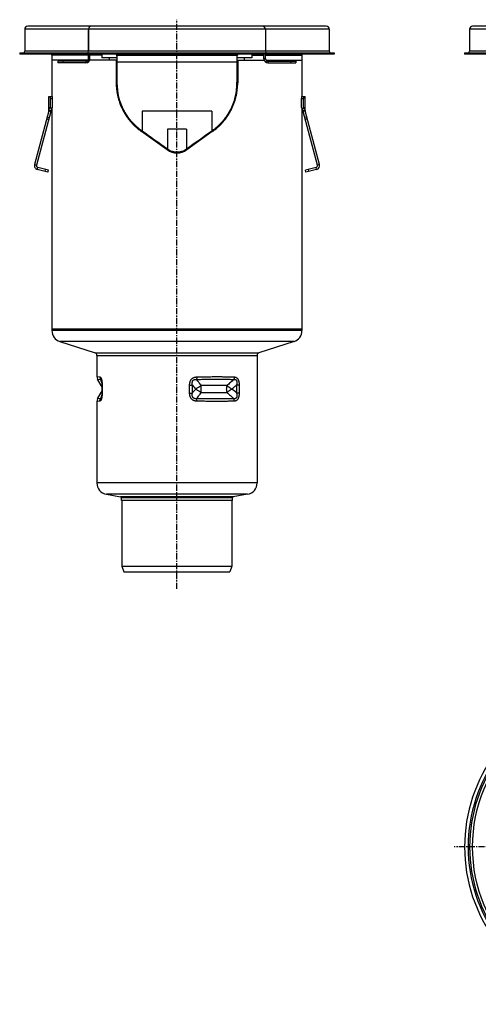
# Model space of a CAD drawing. Units: millimetres. Extents: x -1415 to 1443, y -565 to 433.
# Drawn here: x -1415 to -957, y -555 to 429 of the extents above; entities that cross this region are included whole.
import ezdxf

# ---------------------------------------------------------------- set-up
doc = ezdxf.new("R2010")
doc.units = ezdxf.units.MM
doc.header["$LTSCALE"] = 16.335
doc.linetypes.add('CENTER', pattern=[0.6, 0.375, -0.075, 0.075, -0.075])
doc.layers.get('0').update_dxf_attribs({"linetype": 'CONTINUOUS'})
doc.layers.add('AXES', color=7, linetype='CONTINUOUS')

msp = doc.modelspace()

# ---------------------------------------------------------------- linework, layer by layer
at = {"color": 7, "linetype": 'Continuous'}
for p, q in [((-1410.45, 419.59), (-1410.45, 397.59)), ((-1108.95, 422.59), (-1407.45, 422.59)), ((-1346.7, 419.59), (-1346.7, 397.59)), ((-1169.7, 419.59), (-1169.7, 397.59)), ((-1105.95, 419.59), (-1105.95, 397.59)), ((-965.64, 419.59), (-965.64, 397.59)), ((-686.74, 422.59), (-962.64, 422.59)), ((-1415.45, 396.09), (-1415.45, 394.59)), ((-1415.45, 396.09), (-1100.95, 396.09)), ((-1100.95, 394.59), (-1415.45, 394.59)), ((-1351.63, 394.59), (-1351.63, 396.09)), ((-1333.2, 394.59), (-1333.2, 391.09)), ((-1318.2, 393.59), (-1318.2, 366.09)), ((-1198.2, 393.59), (-1198.2, 366.09)), ((-1183.2, 394.59), (-1183.2, 391.09)), ((-1164.78, 396.09), (-1164.78, 394.59)), ((-1100.95, 396.09), (-1100.95, 394.59)), ((-970.64, 396.09), (-970.64, 394.59)), ((-970.64, 396.09), (-681.3, 396.09)), ((-679.51, 394.59), (-970.64, 394.59)), ((-1347.2, 388.59), (-1383.2, 388.59)), ((-1325.7, 388.59), (-1345.5, 388.59)), ((-1318.2, 391.09), (-1333.2, 391.09)), ((-1318.93, 388.59), (-1318.93, 366.09)), ((-1183.2, 391.09), (-1198.2, 391.09)), ((-1197.48, 388.59), (-1197.48, 366.09)), ((-1190.7, 388.59), (-1170.91, 388.59)), ((-1169.2, 388.59), (-1133.2, 388.59)), ((-1386.23, 338.59), (-1386.23, 352.59)), ((-1386.23, 352.59), (-1382.89, 352.59)), ((-1384.64, 341.59), (-1384.64, 350.59)), ((-1382.63, 341.59), (-1382.63, 350.59)), ((-1133.78, 341.59), (-1133.78, 350.59)), ((-1133.52, 352.59), (-1130.18, 352.59)), ((-1131.76, 341.59), (-1131.76, 350.59)), ((-1130.18, 338.59), (-1130.18, 352.59)), ((-1386.3, 338.07), (-1400.65, 284.49)), ((-1384.36, 337.55), (-1398.72, 283.97)), ((-1386.3, 338.07), (-1384.36, 337.55)), ((-1386.23, 341.59), (-1384.64, 341.59)), ((-1386.23, 338.59), (-1384.23, 338.59)), ((-1385.03, 340.85), (-1384.64, 341.59)), ((-1383.02, 340.85), (-1385.03, 340.85)), ((-1383.02, 340.85), (-1382.63, 341.59)), ((-1133.39, 340.85), (-1133.78, 341.59)), ((-1133.39, 340.85), (-1131.38, 340.85)), ((-1132.18, 338.59), (-1130.18, 338.59)), ((-1130.11, 338.07), (-1132.05, 337.55)), ((-1117.69, 283.97), (-1132.05, 337.55)), ((-1131.76, 341.59), (-1130.18, 341.59)), ((-1131.38, 340.85), (-1131.76, 341.59)), ((-1115.76, 284.49), (-1130.11, 338.07)), ((-1267.93, 299.17), (-1293.56, 317.3)), ((-1267.81, 299.17), (-1293.13, 317.3)), ((-1223.28, 317.3), (-1248.6, 299.17)), ((-1222.85, 317.3), (-1248.48, 299.17)), ((-1387.2, 276.74), (-1397.82, 279.59)), ((-1386.68, 278.67), (-1397.31, 281.52)), ((-1387.2, 276.74), (-1386.68, 278.67)), ((-1119.1, 281.52), (-1129.73, 278.67)), ((-1129.21, 276.74), (-1129.73, 278.67)), ((-1118.58, 279.59), (-1129.21, 276.74)), ((-1383.2, 120.09), (-1383.2, 118.46)), ((-1133.2, 120.09), (-1383.2, 120.09)), ((-1133.2, 120.09), (-1133.2, 118.46)), ((-1375.24, 107.51), (-1340.04, 96.15)), ((-1141.17, 107.51), (-1176.37, 96.15)), ((-1338.3, 93.77), (-1338.3, 72.48)), ((-1178.1, 93.77), (-1178.1, -33.76)), ((-1333.56, 67.45), (-1333.54, 67.32)), ((-1333.54, 67.32), (-1333.53, 67.18)), ((-1333.5, 66.97), (-1333.49, 66.82)), ((-1333.49, 66.82), (-1333.47, 66.67)), ((-1333.47, 66.67), (-1333.46, 66.51)), ((-1333.46, 66.51), (-1333.44, 66.35)), ((-1333.44, 66.35), (-1333.43, 66.18)), ((-1333.43, 66.18), (-1333.42, 66.01)), ((-1333.42, 66.01), (-1333.41, 65.83)), ((-1333.41, 65.83), (-1333.4, 65.65)), ((-1333.4, 65.65), (-1333.39, 65.47)), ((-1333.39, 65.47), (-1333.38, 65.28)), ((-1333.38, 65.28), (-1333.37, 65.08)), ((-1333.37, 65.08), (-1333.37, 64.88)), ((-1333.37, 64.88), (-1333.36, 64.67)), ((-1333.36, 64.67), (-1333.36, 64.46)), ((-1333.36, 64.46), (-1333.36, 64.24)), ((-1333.36, 64.24), (-1333.36, 64.03)), ((-1333.36, 64.03), (-1333.36, 56.05)), ((-1333.53, 52.99), (-1333.54, 52.86)), ((-1333.51, 53.14), (-1333.53, 52.99)), ((-1333.49, 53.28), (-1333.51, 53.14)), ((-1333.48, 53.43), (-1333.49, 53.28)), ((-1333.46, 53.59), (-1333.48, 53.43)), ((-1333.45, 53.75), (-1333.46, 53.59)), ((-1333.44, 53.91), (-1333.45, 53.75)), ((-1333.42, 54.08), (-1333.44, 53.91)), ((-1333.41, 54.25), (-1333.42, 54.08)), ((-1333.4, 54.43), (-1333.41, 54.25)), ((-1333.39, 54.62), (-1333.4, 54.43)), ((-1333.38, 55), (-1333.39, 54.8)), ((-1333.39, 54.8), (-1333.39, 54.62)), ((-1333.37, 55.2), (-1333.38, 55)), ((-1333.36, 55.61), (-1333.37, 55.4)), ((-1333.37, 55.4), (-1333.37, 55.2)), ((-1333.36, 56.05), (-1333.36, 55.83)), ((-1333.36, 55.83), (-1333.36, 55.61)), ((-1338.3, 47.69), (-1338.3, -33.76)), ((-1328.8, -45.09), (-1314.53, -47.6)), ((-1313.7, -51.41), (-1313.7, -48.59)), ((-1202.7, -51.41), (-1202.7, -48.59)), ((-1187.61, -45.09), (-1201.88, -47.6)), ((-1202.7, -51.41), (-1313.7, -51.41))]:
    msp.add_line(p, q, dxfattribs=at)
at = {"color": 9, "linetype": 'Continuous'}
for p, q in [((-1105.95, 419.59), (-1410.45, 419.59)), ((-688.39, 419.59), (-965.64, 419.59)), ((-1105.95, 397.59), (-1410.45, 397.59)), ((-1318.2, 393.59), (-1198.2, 393.59)), ((-688.45, 397.59), (-965.64, 397.59)), ((-1198.2, 386.59), (-1318.2, 386.59)), ((-1318.2, 366.09), (-1318.93, 366.09)), ((-1198.2, 366.09), (-1197.48, 366.09)), ((-1384.64, 350.59), (-1382.63, 350.59)), ((-1133.78, 350.59), (-1131.76, 350.59)), ((-1293.13, 337.8), (-1293.13, 317.9)), ((-1223.28, 337.8), (-1293.13, 337.8)), ((-1223.28, 337.8), (-1223.28, 317.9)), ((-1388.47, 329.95), (-1386.54, 329.44)), ((-1387.96, 331.87), (-1386.03, 331.35)), ((-1128.45, 331.87), (-1130.38, 331.35)), ((-1127.94, 329.95), (-1129.87, 329.44)), ((-1293.13, 317.3), (-1293.56, 317.3)), ((-1267.81, 319.67), (-1267.81, 299.81)), ((-1248.6, 319.67), (-1267.81, 319.67)), ((-1248.6, 319.67), (-1248.6, 299.81)), ((-1223.28, 317.3), (-1222.85, 317.3)), ((-1267.81, 299.17), (-1267.93, 299.17)), ((-1248.6, 299.17), (-1248.48, 299.17)), ((-1400.65, 284.49), (-1398.72, 283.97)), ((-1397.82, 279.59), (-1397.31, 281.52)), ((-1390.1, 277.52), (-1389.58, 279.45)), ((-1126.31, 277.52), (-1126.83, 279.45)), ((-1118.58, 279.59), (-1119.1, 281.52)), ((-1115.76, 284.49), (-1117.69, 283.97)), ((-1133.2, 118.46), (-1383.2, 118.46)), ((-1141.17, 107.51), (-1375.24, 107.51)), ((-1340.04, 96.15), (-1176.37, 96.15)), ((-1338.3, 93.77), (-1178.1, 93.77)), ((-1338.3, 72.48), (-1335.3, 72.17)), ((-1337.63, 69.98), (-1334.67, 69.67)), ((-1333.03, 64.03), (-1333.36, 64.03)), ((-1333.03, 64.03), (-1333.03, 56.14)), ((-1245.55, 64.03), (-1242.81, 64.03)), ((-1245.55, 56.14), (-1245.55, 64.03)), ((-1242.81, 56.14), (-1242.81, 64.03)), ((-1196.04, 64.03), (-1198.61, 64.03)), ((-1198.61, 64.03), (-1198.61, 56.14)), ((-1196.04, 64.03), (-1196.04, 56.14)), ((-1334.67, 50.51), (-1337.63, 50.19)), ((-1333.03, 56.14), (-1333.36, 56.14)), ((-1245.55, 56.14), (-1242.81, 56.14)), ((-1196.04, 56.14), (-1198.61, 56.14)), ((-1335.3, 48.01), (-1338.3, 47.69)), ((-1178.1, -33.76), (-1338.3, -33.76)), ((-1187.61, -45.09), (-1328.8, -45.09)), ((-1201.88, -47.6), (-1314.53, -47.6)), ((-1202.7, -48.59), (-1313.7, -48.59))]:
    msp.add_line(p, q, dxfattribs=at)
at = {"color": 7, "linetype": 'Continuous'}
for points in [[(-1333.81, 68.68), (-1333.8, 68.66), (-1333.8, 68.63), (-1333.79, 68.61), (-1333.78, 68.58), (-1333.77, 68.55), (-1333.77, 68.52), (-1333.76, 68.49), (-1333.75, 68.46), (-1333.74, 68.43), (-1333.73, 68.39), (-1333.73, 68.36), (-1333.72, 68.32), (-1333.71, 68.28), (-1333.7, 68.24), (-1333.69, 68.2), (-1333.68, 68.15), (-1333.67, 68.11), (-1333.66, 68.06), (-1333.65, 68.01), (-1333.64, 67.96), (-1333.64, 67.91), (-1333.63, 67.86), (-1333.62, 67.8), (-1333.61, 67.75), (-1333.6, 67.69), (-1333.59, 67.63), (-1333.58, 67.57), (-1333.57, 67.51), (-1333.56, 67.45)], [(-1333.53, 67.18), (-1333.51, 67.04), (-1333.5, 66.97)], [(-1333.54, 52.86), (-1333.56, 52.73), (-1333.57, 52.67), (-1333.58, 52.61), (-1333.59, 52.55), (-1333.6, 52.49), (-1333.61, 52.43), (-1333.62, 52.37), (-1333.63, 52.32), (-1333.64, 52.27), (-1333.64, 52.21), (-1333.65, 52.16), (-1333.66, 52.12), (-1333.67, 52.07), (-1333.68, 52.02), (-1333.69, 51.98), (-1333.7, 51.94), (-1333.71, 51.9), (-1333.72, 51.86), (-1333.73, 51.82), (-1333.73, 51.78), (-1333.74, 51.75), (-1333.75, 51.71), (-1333.76, 51.68), (-1333.77, 51.65), (-1333.77, 51.62), (-1333.78, 51.59), (-1333.79, 51.57), (-1333.8, 51.54), (-1333.8, 51.52), (-1333.81, 51.49)]]:
    msp.add_lwpolyline(points, dxfattribs=at)
at = {"color": 9, "linetype": 'Continuous'}
msp.add_circle((-813.39, -397.48), 149.25, dxfattribs=at)
at = {"color": 7, "linetype": 'Continuous'}
for centre, radius, start, end in [((-1407.45, 419.59), 3, 90, 180), ((-1343.7, 419.59), 3, 90, 180), ((-1172.7, 419.59), 3, 0, 90), ((-1108.95, 419.59), 3, 0, 90), ((-962.64, 419.59), 3, 90, 180), ((-1411.95, 397.59), 1.5, 270, 360), ((-1348.2, 397.59), 1.5, 272.60141, 360), ((-1320.7, 392.59), 2.5, 0, 53.13248), ((-1319.7, 393.59), 1.5, 0, 41.81549), ((-1195.7, 392.59), 2.5, 126.86752, 180), ((-1196.7, 393.59), 1.5, 138.18451, 180), ((-1168.2, 397.59), 1.5, 180, 267.39859), ((-1104.45, 397.59), 1.5, 180, 270), ((-967.14, 397.59), 1.5, 270, 360), ((-1258.31, 366.59), 59.89, 180.00002, 180.4785), ((-1258.2, 366.09), 60, 180, 234.39836), ((-1258.2, 366.09), 60, 305.60164, 360), ((-1258.09, 366.59), 59.89, 359.5215, 359.99998), ((-1388.23, 338.59), 2, 345, 360), ((-1388.23, 338.59), 4, 345, 360), ((-1128.18, 338.59), 4, 180, 195), ((-1128.18, 338.59), 2, 180, 195), ((-1258.2, 312.59), 16.5, 234.39836, 305.60164), ((-1396.79, 283.45), 4, 165, 255), ((-1396.79, 283.45), 2, 165, 255), ((-1119.62, 283.45), 2, 285, 15), ((-1119.62, 283.45), 4, 285, 15), ((-1371.7, 118.46), 11.5, 180, 252.10266), ((-1144.7, 118.46), 11.5, 287.89734, 360), ((-1340.8, 93.77), 2.5, 0, 72.10266), ((-1175.6, 93.77), 2.5, 107.89734, 180), ((-1333.3, 72.48), 5, 180, 210), ((-1333.3, 47.69), 5, 150, 180), ((-1326.8, -33.76), 11.5, 180, 260), ((-1189.6, -33.76), 11.5, 280, 360), ((-1314.7, -48.59), 1, 0, 80), ((-1201.7, -48.59), 1, 100, 180), ((-813.39, -397.48), 157.25, 34.24978, 325.75022), ((-813.39, -397.48), 152.25, 34.66666, 325.33334)]:
    msp.add_arc(centre, radius, start, end, dxfattribs=at)
at = {"color": 9, "linetype": 'Continuous'}
for centre, radius, start, end in [((-1156.04, 127.44), 187.75, 197.92057, 199.13325), ((-1151.84, 140.32), 118.73, 219.98136, 222.51328), ((-1290.86, -49.19), 140.02, 48.78614, 51.29965), ((-1164.01, -4.59), 179.34, 160.83829, 162.10787), ((-813.39, -397.48), 153.75, 35.14258, 324.85742)]:
    msp.add_arc(centre, radius, start, end, dxfattribs=at)
at = {"color": 7, "linetype": 'Continuous'}
for centre, major_axis, ratio, start_param, end_param in [((-1384.91, 350.59), (0, 2), 0.13189, -1.570796, 0), ((-1382.89, 350.59), (0, 2), 0.13189, -1.570796, 0), ((-1133.52, 350.59), (0, 2), 0.13189, 0, 1.570796), ((-1131.5, 350.59), (0, 2), 0.13189, 0, 1.570796), ((-1259.08, 292.36), (123.5, -88.43), 0.006469, 1.646193, 1.854801), ((-1257.33, 292.36), (123.5, 88.43), 0.006469, 1.286791, 1.4954)]:
    msp.add_ellipse(centre, major_axis=major_axis, ratio=ratio, start_param=start_param, end_param=end_param, dxfattribs=at)
for points, knots in [([(-1318.93, 366.09), (-1318.93, 364.98), (-1318.87, 362.76), (-1318.59, 359.43), (-1318.12, 356.1), (-1317.45, 352.77), (-1316.59, 349.45), (-1315.52, 346.14), (-1314.23, 342.85), (-1312.74, 339.6), (-1311.02, 336.4), (-1309.09, 333.27), (-1306.95, 330.24), (-1304.61, 327.33), (-1302.09, 324.56), (-1299.4, 321.95), (-1296.56, 319.52), (-1294.57, 318.02), (-1293.56, 317.3)], [0, 0, 0, 0, 0.058182, 0.116558, 0.175313, 0.234622, 0.294633, 0.355467, 0.417193, 0.479856, 0.543399, 0.607732, 0.67271, 0.738146, 0.803768, 0.869422, 0.934897, 1, 1, 1, 1]), ([(-1293.13, 317.9), (-1294.12, 318.61), (-1296.07, 320.08), (-1298.85, 322.48), (-1301.48, 325.05), (-1303.95, 327.77), (-1306.25, 330.64), (-1308.35, 333.62), (-1310.25, 336.69), (-1311.94, 339.85), (-1313.42, 343.05), (-1314.7, 346.3), (-1315.77, 349.57), (-1316.64, 352.86), (-1317.32, 356.16), (-1317.97, 360.56), (-1318.18, 363.88), (-1318.2, 366.09)], [0, 0, 0, 0, 0.064733, 0.129823, 0.195107, 0.2604, 0.325502, 0.390213, 0.454359, 0.517806, 0.580466, 0.642307, 0.703348, 0.763655, 0.823333, 0.882518, 1, 1, 1, 1]), ([(-1198.21, 366.09), (-1198.23, 363.88), (-1198.44, 360.56), (-1199.09, 356.16), (-1199.76, 352.86), (-1200.64, 349.57), (-1201.71, 346.3), (-1202.99, 343.05), (-1204.47, 339.85), (-1206.16, 336.69), (-1208.06, 333.62), (-1210.16, 330.64), (-1212.46, 327.77), (-1214.93, 325.05), (-1217.56, 322.48), (-1220.34, 320.08), (-1222.29, 318.61), (-1223.28, 317.9)], [0, 0, 0, 0, 0.117482, 0.176667, 0.236345, 0.296652, 0.357693, 0.419534, 0.482194, 0.545641, 0.609787, 0.674498, 0.7396, 0.804893, 0.870177, 0.935267, 1, 1, 1, 1]), ([(-1222.85, 317.3), (-1221.84, 318.02), (-1219.85, 319.52), (-1217.01, 321.95), (-1214.32, 324.56), (-1211.8, 327.33), (-1209.46, 330.24), (-1207.32, 333.27), (-1205.39, 336.4), (-1203.67, 339.6), (-1202.17, 342.85), (-1200.89, 346.14), (-1199.82, 349.45), (-1198.96, 352.77), (-1198.29, 356.1), (-1197.82, 359.43), (-1197.54, 362.76), (-1197.48, 364.98), (-1197.48, 366.09)], [0, 0, 0, 0, 0.065103, 0.130578, 0.196232, 0.261854, 0.32729, 0.392268, 0.456601, 0.520143, 0.582806, 0.644533, 0.705367, 0.765378, 0.824687, 0.883442, 0.941818, 1, 1, 1, 1]), ([(-1386.23, 338.59), (-1386.18, 338.76), (-1386.08, 339.1), (-1385.92, 339.57), (-1385.76, 339.98), (-1385.6, 340.33), (-1385.45, 340.61), (-1385.32, 340.8), (-1385.23, 340.91), (-1385.18, 340.96), (-1385.13, 340.99), (-1385.1, 341), (-1385.08, 341)], [0, 0, 0, 0, 0.201566, 0.385528, 0.549443, 0.691146, 0.808622, 0.89995, 0.935301, 0.963589, 0.98491, 1, 1, 1, 1]), ([(-1385.08, 341), (-1385.08, 341), (-1385.07, 341), (-1385.05, 340.99), (-1385.03, 340.96), (-1385.03, 340.91), (-1385.03, 340.87), (-1385.03, 340.85)], [0, 0, 0, 0, 0.085457, 0.167199, 0.35635, 0.626555, 1, 1, 1, 1]), ([(-1383.27, 340.85), (-1383.3, 340.8), (-1383.38, 340.69), (-1383.49, 340.51), (-1383.61, 340.28), (-1383.79, 339.9), (-1384, 339.33), (-1384.15, 338.85), (-1384.23, 338.59)], [0, 0, 0, 0, 0.072154, 0.161347, 0.266662, 0.387146, 0.669566, 1, 1, 1, 1]), ([(-1132.18, 338.59), (-1132.26, 338.85), (-1132.41, 339.33), (-1132.62, 339.9), (-1132.8, 340.28), (-1132.91, 340.51), (-1133.03, 340.69), (-1133.11, 340.8), (-1133.14, 340.85)], [0, 0, 0, 0, 0.330434, 0.612855, 0.733339, 0.838654, 0.927847, 1, 1, 1, 1]), ([(-1131.38, 340.85), (-1131.38, 340.87), (-1131.38, 340.91), (-1131.38, 340.96), (-1131.36, 340.99), (-1131.34, 341), (-1131.33, 341), (-1131.33, 341)], [0, 0, 0, 0, 0.373445, 0.64365, 0.832801, 0.914543, 1, 1, 1, 1]), ([(-1131.33, 341), (-1131.31, 341), (-1131.28, 340.99), (-1131.23, 340.96), (-1131.18, 340.91), (-1131.09, 340.8), (-1130.96, 340.61), (-1130.81, 340.33), (-1130.65, 339.98), (-1130.49, 339.57), (-1130.33, 339.1), (-1130.23, 338.76), (-1130.18, 338.59)], [0, 0, 0, 0, 0.01509, 0.036411, 0.064699, 0.10005, 0.191378, 0.308854, 0.450557, 0.614472, 0.798434, 1, 1, 1, 1]), ([(-1267.93, 299.17), (-1267.57, 298.92), (-1266.85, 298.45), (-1265.71, 297.83), (-1264.53, 297.3), (-1263.31, 296.86), (-1262.06, 296.52), (-1260.78, 296.27), (-1259.5, 296.12), (-1258.64, 296.09), (-1258.2, 296.09)], [0, 0, 0, 0, 0.125172, 0.250322, 0.375422, 0.500456, 0.625418, 0.750317, 0.87517, 1, 1, 1, 1]), ([(-1248.6, 299.81), (-1249.29, 299.32), (-1250.77, 298.43), (-1252.75, 297.62), (-1254.4, 297.16), (-1256.07, 296.83), (-1258.2, 296.67), (-1260.34, 296.83), (-1262.01, 297.16), (-1263.66, 297.62), (-1265.64, 298.43), (-1267.11, 299.32), (-1267.81, 299.81)], [0, 0, 0, 0, 0.125233, 0.250285, 0.312788, 0.37525, 0.5, 0.62475, 0.687212, 0.749715, 0.874767, 1, 1, 1, 1]), ([(-1258.2, 296.09), (-1257.77, 296.09), (-1256.91, 296.12), (-1255.62, 296.27), (-1254.35, 296.52), (-1253.1, 296.86), (-1251.88, 297.3), (-1250.7, 297.83), (-1249.56, 298.45), (-1248.84, 298.92), (-1248.48, 299.17)], [0, 0, 0, 0, 0.124831, 0.249683, 0.374582, 0.499545, 0.624579, 0.749679, 0.874829, 1, 1, 1, 1])]:
    msp.add_open_spline(points, degree=3, knots=knots, dxfattribs=at)
at = {"color": 9, "linetype": 'Continuous'}
for points, knots in [([(-1335.3, 72.17), (-1335.3, 71.95), (-1335.28, 71.51), (-1335.16, 70.87), (-1334.96, 70.25), (-1334.78, 69.86), (-1334.67, 69.67)], [0, 0, 0, 0, 0.251096, 0.501629, 0.751334, 1, 1, 1, 1]), ([(-1335.3, 72.17), (-1335.26, 72.16), (-1335.19, 72.15), (-1335.09, 72.12), (-1334.98, 72.07), (-1334.82, 71.99), (-1334.68, 71.87), (-1334.54, 71.72), (-1334.43, 71.58), (-1334.32, 71.43), (-1334.21, 71.25), (-1334.11, 71.06), (-1333.97, 70.76), (-1333.8, 70.34), (-1333.63, 69.78), (-1333.48, 69.16), (-1333.35, 68.5), (-1333.24, 67.79), (-1333.16, 67.07), (-1333.1, 66.32), (-1333.04, 65.31), (-1333.03, 64.54), (-1333.03, 64.03)], [0, 0, 0, 0, 0.012027, 0.024573, 0.037826, 0.051984, 0.083745, 0.101744, 0.121349, 0.142685, 0.165843, 0.19088, 0.217814, 0.277241, 0.343556, 0.415763, 0.492681, 0.573154, 0.656175, 0.740928, 0.826782, 1, 1, 1, 1]), ([(-1334.67, 69.67), (-1334.66, 69.68), (-1334.63, 69.7), (-1334.59, 69.73), (-1334.54, 69.75), (-1334.5, 69.75), (-1334.44, 69.75), (-1334.39, 69.74), (-1334.34, 69.71), (-1334.28, 69.66), (-1334.22, 69.6), (-1334.16, 69.53), (-1334.1, 69.43), (-1334.04, 69.32), (-1333.98, 69.18), (-1333.9, 68.97), (-1333.84, 68.8), (-1333.81, 68.68)], [0, 0, 0, 0, 0.035147, 0.068341, 0.100146, 0.131497, 0.163742, 0.198565, 0.237801, 0.283246, 0.336525, 0.399025, 0.471837, 0.555685, 0.650851, 0.757138, 1, 1, 1, 1]), ([(-1245.55, 64.03), (-1245.55, 64.54), (-1245.51, 65.31), (-1245.35, 66.33), (-1245.18, 67.07), (-1244.95, 67.81), (-1244.64, 68.51), (-1244.27, 69.18), (-1243.83, 69.8), (-1243.31, 70.37), (-1242.73, 70.86), (-1242.09, 71.27), (-1241.41, 71.6), (-1240.7, 71.85), (-1239.97, 72.02), (-1239.23, 72.13), (-1238.73, 72.16), (-1238.48, 72.17)], [0, 0, 0, 0, 0.126273, 0.189418, 0.252538, 0.315614, 0.378627, 0.441548, 0.504346, 0.566988, 0.629445, 0.6917, 0.753744, 0.815584, 0.877231, 0.938698, 1, 1, 1, 1]), ([(-1242.81, 64.03), (-1242.84, 64.21), (-1242.88, 64.57), (-1242.93, 65.12), (-1242.94, 65.67), (-1242.92, 66.22), (-1242.86, 66.76), (-1242.75, 67.3), (-1242.58, 67.83), (-1242.38, 68.25), (-1242.18, 68.55), (-1242.01, 68.77), (-1241.82, 68.97), (-1241.61, 69.14), (-1241.39, 69.3), (-1241.15, 69.43), (-1240.9, 69.53), (-1240.57, 69.64), (-1240.13, 69.73), (-1239.61, 69.76), (-1239.09, 69.74), (-1238.74, 69.69), (-1238.57, 69.67)], [0, 0, 0, 0, 0.063116, 0.126323, 0.189629, 0.25304, 0.316556, 0.380168, 0.443834, 0.507461, 0.53924, 0.570945, 0.602543, 0.634004, 0.665306, 0.696434, 0.727387, 0.75817, 0.819243, 0.879836, 0.940061, 1, 1, 1, 1]), ([(-1238.48, 72.17), (-1238.47, 71.95), (-1238.47, 71.52), (-1238.48, 70.88), (-1238.51, 70.26), (-1238.55, 69.86), (-1238.57, 69.67)], [0, 0, 0, 0, 0.260716, 0.516992, 0.764728, 1, 1, 1, 1]), ([(-1238.57, 69.67), (-1236.83, 69.72), (-1233.39, 69.81), (-1228.3, 69.91), (-1223.34, 69.97), (-1218.55, 69.99), (-1213.95, 69.97), (-1209.55, 69.91), (-1205.38, 69.81), (-1202.68, 69.72), (-1201.37, 69.67)], [0, 0, 0, 0, 0.140275, 0.27742, 0.410791, 0.539763, 0.663733, 0.782123, 0.894384, 1, 1, 1, 1]), ([(-1233.79, 63.59), (-1234.62, 64.57), (-1236.24, 66.57), (-1237.8, 68.62), (-1238.57, 69.67)], [0, 0, 0, 0, 0.496955, 1, 1, 1, 1]), ([(-1238.48, 72.17), (-1236.72, 72.22), (-1233.24, 72.31), (-1228.08, 72.41), (-1223.07, 72.47), (-1218.22, 72.49), (-1213.56, 72.47), (-1209.11, 72.41), (-1204.89, 72.31), (-1202.16, 72.22), (-1200.83, 72.17)], [0, 0, 0, 0, 0.140319, 0.277503, 0.410906, 0.539896, 0.663868, 0.782238, 0.894456, 1, 1, 1, 1]), ([(-1201.37, 69.67), (-1202.48, 68.62), (-1204.74, 66.55), (-1207.06, 64.56), (-1208.24, 63.59)], [0, 0, 0, 0, 0.500243, 1, 1, 1, 1]), ([(-1200.83, 72.17), (-1200.84, 71.95), (-1200.87, 71.51), (-1201.01, 70.67), (-1201.2, 70.05), (-1201.37, 69.67)], [0, 0, 0, 0, 0.254576, 0.507542, 1, 1, 1, 1]), ([(-1201.37, 69.67), (-1201.23, 69.69), (-1200.95, 69.74), (-1200.53, 69.76), (-1200.19, 69.74), (-1199.92, 69.68), (-1199.73, 69.62), (-1199.54, 69.53), (-1199.36, 69.43), (-1199.19, 69.3), (-1199.03, 69.14), (-1198.89, 68.96), (-1198.77, 68.77), (-1198.66, 68.55), (-1198.54, 68.24), (-1198.43, 67.82), (-1198.35, 67.3), (-1198.32, 66.76), (-1198.33, 66.22), (-1198.37, 65.67), (-1198.43, 65.12), (-1198.51, 64.57), (-1198.57, 64.21), (-1198.61, 64.03)], [0, 0, 0, 0, 0.054492, 0.107999, 0.160682, 0.186878, 0.213101, 0.239502, 0.266266, 0.293598, 0.321689, 0.350685, 0.380656, 0.411596, 0.443432, 0.509298, 0.577337, 0.646734, 0.716922, 0.787534, 0.858339, 0.929192, 1, 1, 1, 1]), ([(-1200.83, 72.17), (-1200.66, 72.16), (-1200.3, 72.13), (-1199.77, 72.02), (-1199.26, 71.84), (-1198.77, 71.59), (-1198.3, 71.26), (-1197.87, 70.85), (-1197.48, 70.35), (-1197.14, 69.79), (-1196.85, 69.17), (-1196.61, 68.5), (-1196.42, 67.8), (-1196.27, 67.07), (-1196.16, 66.32), (-1196.09, 65.56), (-1196.04, 64.8), (-1196.04, 64.29), (-1196.04, 64.03)], [0, 0, 0, 0, 0.050794, 0.101522, 0.152667, 0.204866, 0.258838, 0.315255, 0.37457, 0.436906, 0.502063, 0.569621, 0.639073, 0.709926, 0.781753, 0.854209, 0.927025, 1, 1, 1, 1]), ([(-1242.81, 56.14), (-1242.25, 56.81), (-1241.39, 57.81), (-1240.23, 59.12), (-1239.65, 59.77), (-1239.35, 60.09)], [0, 0, 0, 0, 0.501884, 0.751436, 1, 1, 1, 1]), ([(-1198.61, 64.03), (-1198.99, 63.69), (-1199.77, 63.02), (-1200.94, 62.03), (-1202.12, 61.05), (-1202.92, 60.41), (-1203.32, 60.09)], [0, 0, 0, 0, 0.25014, 0.500189, 0.750144, 1, 1, 1, 1]), ([(-1333.03, 56.14), (-1333.03, 55.63), (-1333.04, 54.87), (-1333.1, 53.85), (-1333.16, 53.11), (-1333.24, 52.38), (-1333.35, 51.68), (-1333.48, 51.01), (-1333.63, 50.39), (-1333.8, 49.84), (-1333.97, 49.42), (-1334.11, 49.12), (-1334.21, 48.92), (-1334.32, 48.75), (-1334.43, 48.59), (-1334.54, 48.46), (-1334.68, 48.31), (-1334.82, 48.19), (-1334.98, 48.1), (-1335.09, 48.06), (-1335.19, 48.02), (-1335.26, 48.01), (-1335.3, 48.01)], [0, 0, 0, 0, 0.173216, 0.259069, 0.343823, 0.426844, 0.507317, 0.584235, 0.656441, 0.722757, 0.782184, 0.809118, 0.834155, 0.857314, 0.87865, 0.898255, 0.916254, 0.948016, 0.962173, 0.975427, 0.987972, 1, 1, 1, 1]), ([(-1335.3, 48.01), (-1335.3, 48.23), (-1335.28, 48.66), (-1335.16, 49.31), (-1334.96, 49.93), (-1334.78, 50.32), (-1334.67, 50.51)], [0, 0, 0, 0, 0.251096, 0.501629, 0.751334, 1, 1, 1, 1]), ([(-1333.81, 51.49), (-1333.84, 51.37), (-1333.9, 51.2), (-1333.98, 50.99), (-1334.04, 50.86), (-1334.1, 50.74), (-1334.16, 50.65), (-1334.22, 50.57), (-1334.28, 50.51), (-1334.34, 50.47), (-1334.39, 50.44), (-1334.44, 50.42), (-1334.5, 50.42), (-1334.54, 50.43), (-1334.59, 50.45), (-1334.63, 50.47), (-1334.66, 50.5), (-1334.67, 50.51)], [0, 0, 0, 0, 0.24286, 0.349145, 0.444311, 0.528158, 0.60097, 0.66347, 0.716749, 0.762195, 0.801433, 0.836256, 0.868501, 0.899853, 0.931658, 0.964853, 1, 1, 1, 1]), ([(-1238.48, 48.01), (-1238.73, 48.02), (-1239.23, 48.05), (-1239.97, 48.15), (-1240.7, 48.33), (-1241.41, 48.58), (-1242.09, 48.91), (-1242.73, 49.32), (-1243.31, 49.81), (-1243.83, 50.37), (-1244.27, 50.99), (-1244.64, 51.66), (-1244.95, 52.37), (-1245.18, 53.1), (-1245.35, 53.85), (-1245.51, 54.86), (-1245.55, 55.63), (-1245.55, 56.14)], [0, 0, 0, 0, 0.061302, 0.122768, 0.184415, 0.246254, 0.308298, 0.370552, 0.43301, 0.495652, 0.55845, 0.621371, 0.684384, 0.747461, 0.81058, 0.873726, 1, 1, 1, 1]), ([(-1238.57, 50.51), (-1238.74, 50.48), (-1239.09, 50.44), (-1239.61, 50.41), (-1240.13, 50.44), (-1240.57, 50.53), (-1240.9, 50.64), (-1241.15, 50.75), (-1241.39, 50.88), (-1241.61, 51.03), (-1241.82, 51.21), (-1242.01, 51.4), (-1242.18, 51.62), (-1242.38, 51.93), (-1242.58, 52.34), (-1242.75, 52.87), (-1242.86, 53.41), (-1242.92, 53.96), (-1242.94, 54.51), (-1242.93, 55.05), (-1242.88, 55.6), (-1242.84, 55.96), (-1242.81, 56.14)], [0, 0, 0, 0, 0.059939, 0.120163, 0.180755, 0.241827, 0.27261, 0.303563, 0.334691, 0.365992, 0.397454, 0.429052, 0.460756, 0.492536, 0.556164, 0.61983, 0.683442, 0.746959, 0.81037, 0.873676, 0.936883, 1, 1, 1, 1]), ([(-1238.57, 50.51), (-1237.8, 51.55), (-1236.24, 53.61), (-1234.62, 55.61), (-1233.79, 56.59)], [0, 0, 0, 0, 0.503045, 1, 1, 1, 1]), ([(-1238.48, 48.01), (-1238.47, 48.23), (-1238.47, 48.66), (-1238.48, 49.3), (-1238.51, 49.91), (-1238.55, 50.31), (-1238.57, 50.51)], [0, 0, 0, 0, 0.260716, 0.516992, 0.764728, 1, 1, 1, 1]), ([(-1201.37, 50.51), (-1202.68, 50.45), (-1205.38, 50.36), (-1209.55, 50.26), (-1213.95, 50.2), (-1218.55, 50.19), (-1223.34, 50.21), (-1228.3, 50.27), (-1233.39, 50.37), (-1236.83, 50.46), (-1238.57, 50.51)], [0, 0, 0, 0, 0.105616, 0.217877, 0.336267, 0.460237, 0.589209, 0.72258, 0.859725, 1, 1, 1, 1]), ([(-1208.24, 56.59), (-1207.65, 56.1), (-1206.48, 55.12), (-1204.17, 53.11), (-1202.48, 51.56), (-1201.37, 50.51)], [0, 0, 0, 0, 0.249817, 0.499766, 1, 1, 1, 1]), ([(-1198.61, 56.14), (-1198.57, 55.96), (-1198.51, 55.6), (-1198.43, 55.06), (-1198.37, 54.51), (-1198.33, 53.96), (-1198.32, 53.41), (-1198.35, 52.88), (-1198.43, 52.35), (-1198.54, 51.94), (-1198.66, 51.62), (-1198.77, 51.41), (-1198.89, 51.21), (-1199.03, 51.03), (-1199.19, 50.88), (-1199.36, 50.75), (-1199.54, 50.64), (-1199.73, 50.56), (-1199.92, 50.5), (-1200.19, 50.44), (-1200.53, 50.41), (-1200.95, 50.44), (-1201.23, 50.48), (-1201.37, 50.51)], [0, 0, 0, 0, 0.070807, 0.141659, 0.212465, 0.283077, 0.353264, 0.42266, 0.4907, 0.556565, 0.588401, 0.61934, 0.649312, 0.678308, 0.706399, 0.733731, 0.760496, 0.786897, 0.81312, 0.839316, 0.891999, 0.945508, 1, 1, 1, 1]), ([(-1200.83, 48.01), (-1200.84, 48.23), (-1200.87, 48.66), (-1201.01, 49.51), (-1201.2, 50.12), (-1201.37, 50.51)], [0, 0, 0, 0, 0.254576, 0.507542, 1, 1, 1, 1]), ([(-1196.04, 56.14), (-1196.04, 55.89), (-1196.04, 55.38), (-1196.09, 54.61), (-1196.16, 53.85), (-1196.27, 53.11), (-1196.42, 52.38), (-1196.61, 51.67), (-1196.85, 51), (-1197.14, 50.38), (-1197.48, 49.82), (-1197.87, 49.33), (-1198.3, 48.91), (-1198.77, 48.58), (-1199.26, 48.33), (-1199.77, 48.15), (-1200.3, 48.05), (-1200.66, 48.02), (-1200.83, 48.01)], [0, 0, 0, 0, 0.072973, 0.145789, 0.218245, 0.290072, 0.360925, 0.430377, 0.497935, 0.563092, 0.625428, 0.684743, 0.74116, 0.795133, 0.847331, 0.898477, 0.949206, 1, 1, 1, 1]), ([(-1200.83, 48.01), (-1202.16, 47.95), (-1204.89, 47.86), (-1209.11, 47.76), (-1213.56, 47.7), (-1218.22, 47.69), (-1223.07, 47.71), (-1228.08, 47.77), (-1233.24, 47.87), (-1236.72, 47.96), (-1238.48, 48.01)], [0, 0, 0, 0, 0.105544, 0.217762, 0.336132, 0.460104, 0.589094, 0.722497, 0.859681, 1, 1, 1, 1])]:
    msp.add_open_spline(points, degree=3, knots=knots, dxfattribs=at)
at = {"layer": 'AXES', "color": 7, "linetype": 'CENTER'}
for p, q in [((-1258.2, -139.59), (-1258.2, 429.18)), ((-813.39, -397.48), (-981.01, -397.48))]:
    msp.add_line(p, q, dxfattribs=at)
at = {"layer": 'AXES', "color": 7, "linetype": 'Continuous'}
for p, q in [((-1346.7, 397.59), (-1346.7, 418.59)), ((-1169.7, 418.59), (-1169.7, 397.59)), ((-1383.2, 393.59), (-1383.2, 352.59)), ((-1346.7, 390.09), (-1346.7, 394.59)), ((-1345.2, 390.09), (-1345.2, 394.59)), ((-1171.2, 390.09), (-1171.2, 394.59)), ((-1169.7, 390.09), (-1169.7, 394.59)), ((-1133.2, 393.59), (-1133.2, 352.59)), ((-1347.2, 388.59), (-1383.2, 388.59)), ((-1377.2, 387.59), (-1377.2, 386.09)), ((-1349.2, 387.59), (-1377.2, 387.59)), ((-1349.2, 386.09), (-1377.2, 386.09)), ((-1318.2, 388.59), (-1345.5, 388.59)), ((-1325.7, 388.59), (-1325.7, 391.09)), ((-1198.2, 388.59), (-1170.91, 388.59)), ((-1190.7, 388.59), (-1190.7, 391.09)), ((-1169.2, 388.59), (-1133.2, 388.59)), ((-1167.2, 387.59), (-1139.2, 387.59)), ((-1167.2, 386.09), (-1139.2, 386.09)), ((-1139.2, 387.59), (-1139.2, 386.09)), ((-1383.2, 340.85), (-1383.2, 120.09)), ((-1133.2, 340.85), (-1133.2, 120.09)), ((-1133.2, 120.09), (-1383.2, 120.09)), ((-1333.94, 63.59), (-1337.63, 69.98)), ((-1337.63, 50.19), (-1333.94, 56.59)), ((-1313.2, -51.41), (-1313.2, -116.91)), ((-1203.2, -51.41), (-1203.2, -116.91)), ((-1313.2, -116.91), (-1203.2, -116.91)), ((-1313.2, -116.91), (-1311.2, -122.41)), ((-1203.2, -116.91), (-1205.21, -122.41)), ((-1311.2, -122.41), (-1205.21, -122.41))]:
    msp.add_line(p, q, dxfattribs=at)
at = {"layer": 'AXES', "color": 9, "linetype": 'Continuous'}
for p, q in [((-1346.7, 393.59), (-1383.2, 393.59)), ((-1333.2, 393.59), (-1345.2, 393.59)), ((-1183.2, 393.59), (-1171.2, 393.59)), ((-1169.7, 393.59), (-1133.2, 393.59)), ((-1372.2, 387.59), (-1372.2, 386.09)), ((-1349.2, 387.59), (-1349.2, 386.09)), ((-1346.7, 390.09), (-1345.2, 390.09)), ((-1169.7, 390.09), (-1171.2, 390.09)), ((-1167.2, 387.59), (-1167.2, 386.09)), ((-1144.2, 387.59), (-1144.2, 386.09)), ((-1333.36, 63.59), (-1333.94, 63.59)), ((-1208.24, 63.59), (-1233.79, 63.59)), ((-1333.94, 56.59), (-1333.36, 56.59)), ((-1233.79, 56.59), (-1208.24, 56.59))]:
    msp.add_line(p, q, dxfattribs=at)
at = {"layer": 'AXES', "color": 7, "linetype": 'Continuous'}
for centre, radius, start, end in [((-1384.7, 393.59), 1.5, 0, 41.81355), ((-1131.7, 393.59), 1.5, 138.18645, 180), ((-1349.2, 390.09), 4, 270, 360), ((-1349.2, 390.09), 2.5, 270, 360), ((-1167.2, 390.09), 4, 180, 270), ((-1167.2, 390.09), 2.5, 180, 270), ((-1340, 60.09), 7, 18.30482, 30), ((-1340, 60.09), 7, 330, 341.69518)]:
    msp.add_arc(centre, radius, start, end, dxfattribs=at)
at = {"layer": 'AXES', "color": 9, "linetype": 'Continuous'}
for points, knots in [([(-1239.35, 60.09), (-1239.26, 60.17), (-1239.08, 60.32), (-1238.79, 60.55), (-1238.49, 60.78), (-1238.07, 61.09), (-1237.52, 61.47), (-1236.83, 61.92), (-1236.11, 62.36), (-1235.1, 62.94), (-1234.32, 63.33), (-1233.79, 63.59)], [0, 0, 0, 0, 0.054691, 0.110757, 0.168131, 0.226753, 0.347455, 0.472294, 0.600653, 0.731874, 1, 1, 1, 1]), ([(-1233.79, 56.59), (-1233.92, 56.65), (-1234.19, 56.78), (-1234.59, 56.98), (-1234.98, 57.18), (-1235.49, 57.46), (-1236.11, 57.81), (-1236.83, 58.25), (-1237.52, 58.7), (-1238.07, 59.08), (-1238.49, 59.39), (-1238.79, 59.62), (-1239.08, 59.85), (-1239.26, 60.01), (-1239.35, 60.09)], [0, 0, 0, 0, 0.067516, 0.134779, 0.20169, 0.268153, 0.399369, 0.527723, 0.652558, 0.773255, 0.831875, 0.889247, 0.945311, 1, 1, 1, 1]), ([(-1233.79, 56.59), (-1233.84, 56.86), (-1233.93, 57.42), (-1234.03, 58.28), (-1234.09, 59.18), (-1234.11, 60.09), (-1234.09, 61), (-1234.03, 61.89), (-1233.93, 62.75), (-1233.84, 63.31), (-1233.79, 63.59)], [0, 0, 0, 0, 0.11826, 0.242251, 0.37014, 0.5, 0.62986, 0.757749, 0.88174, 1, 1, 1, 1]), ([(-1208.24, 63.59), (-1208.34, 63.32), (-1208.52, 62.76), (-1208.71, 61.9), (-1208.82, 61), (-1208.86, 60.09), (-1208.82, 59.18), (-1208.71, 58.28), (-1208.52, 57.41), (-1208.34, 56.86), (-1208.24, 56.59)], [0, 0, 0, 0, 0.120765, 0.245109, 0.371924, 0.5, 0.628075, 0.75489, 0.879235, 1, 1, 1, 1]), ([(-1208.24, 63.59), (-1207.91, 63.31), (-1207.4, 62.9), (-1206.67, 62.35), (-1206.06, 61.91), (-1205.42, 61.46), (-1204.86, 61.08), (-1204.4, 60.78), (-1204.04, 60.55), (-1203.68, 60.32), (-1203.44, 60.16), (-1203.32, 60.09)], [0, 0, 0, 0, 0.211658, 0.329122, 0.453253, 0.583231, 0.718232, 0.787359, 0.857432, 0.928347, 1, 1, 1, 1]), ([(-1203.32, 60.09), (-1203.44, 60.01), (-1203.68, 59.86), (-1204.04, 59.63), (-1204.4, 59.4), (-1204.86, 59.09), (-1205.42, 58.72), (-1206.06, 58.27), (-1206.67, 57.83), (-1207.23, 57.4), (-1207.75, 56.99), (-1208.08, 56.72), (-1208.24, 56.59)], [0, 0, 0, 0, 0.071651, 0.142565, 0.212637, 0.281763, 0.416763, 0.546738, 0.670867, 0.788329, 0.898307, 1, 1, 1, 1])]:
    msp.add_open_spline(points, degree=3, knots=knots, dxfattribs=at)

doc.saveas('drawing.dxf')
